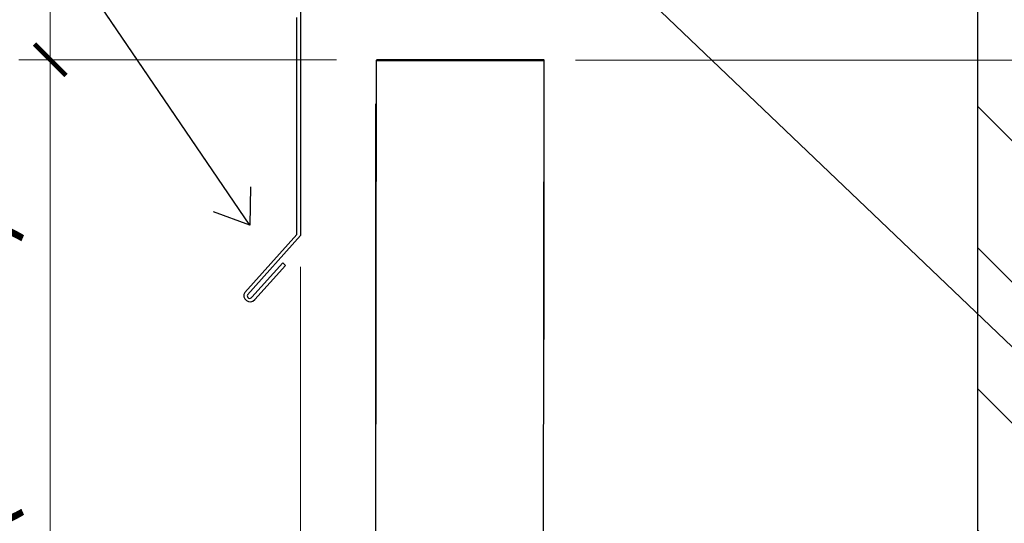
# Model space of a CAD drawing. Units: inches. Extents: x -32 to 126, y 0 to 91.
# Drawn here: x 77 to 81, y 75 to 77 of the extents above; entities that cross this region are included whole.
import ezdxf

# ---------------------------------------------------------------- set-up
doc = ezdxf.new("R2010")
doc.units = ezdxf.units.IN
doc.header["$LTSCALE"] = 0.01
doc.header["$MEASUREMENT"] = 0
doc.layers.get('Defpoints').update_dxf_attribs({"color": 121})
for name, color, linetype in [('CERACLAD-DIMENSION', 1, 'Continuous'), ('CERACLAD-HATCH-MED', 3, 'Continuous'), ('CERACLAD-MEDIUM-LINE', 3, 'Continuous'), ('CERACLAD-PRODUCT-CUT', 6, 'Continuous'), ('CERACLAD-TXT-NOTES', 2, 'Continuous')]:
    doc.layers.add(name, color=color, linetype=linetype)
doc.styles.add('KCADDIMSTANDARD', font='txt.shx', dxfattribs={"bigfont": 'bigfont.shx'})
doc.dimstyles.get("Standard").update_dxf_attribs({"dimtxt": 0.18, "dimasz": 0.18, "dimexe": 0.18, "dimexo": 0.0625, "dimgap": 0.09, "dimtad": 0, "dimtih": 1, "dimtoh": 1, "dimdec": 4, "dimzin": 0, "dimdsep": 46, "dimtxsty": 'Standard', "dimcen": 0.09, "dimadec": 0, "dimazin": 0, "dimtfac": 1, "dimtdec": 4, "dimtofl": 0, "dimtmove": 0, "dimatfit": 3, "dimfxl": 1, "dimtolj": 1, "dimtzin": 0, "dimarcsym": 0})

# ---------------------------------------------------------------- blocks, each defined once
blk = doc.blocks.new('_ARCHTICK')
at = {"color": 0, "linetype": 'ByBlock', "const_width": 0.15}
blk.add_lwpolyline([(-0.5, -0.5), (0.5, 0.5)], dxfattribs=at)
blk = doc.blocks.new('*D205')
at = {"layer": 'CERACLAD-DIMENSION', "linetype": 'Continuous', "lineweight": 13, "transparency": 16777216}
for p, q in [((1939.924, 1933.722), (1939.924, 1936.722)), ((1964.414, 1933.722), (1936.924, 1933.722)), ((1939.924, 1933.722), (1939.924, 1926.274)), ((1967.245, 1926.274), (1936.924, 1926.274)), ((1939.924, 1926.274), (1939.924, 1846.274))]:
    blk.add_line(p, q, dxfattribs=at)
at = {"layer": 'Defpoints', "color": 0, "linetype": 'Continuous', "transparency": 16777216}
for p in [(1967.414, 1933.722), (1939.924, 1926.274), (1970.245, 1926.274)]:
    blk.add_point(p, dxfattribs=at)
at = {"layer": 'CERACLAD-DIMENSION', "linetype": 'Continuous', "lineweight": 13, "transparency": 16777216, "xscale": 3, "yscale": 3, "zscale": 3}
for p, rotation in [((1939.924, 1933.722), 270), ((1939.924, 1926.274), 90)]:
    blk.add_blockref('_ARCHTICK', p, dxfattribs=dict(at, rotation=rotation))
at = {"layer": 'CERACLAD-DIMENSION', "linetype": 'Continuous', "transparency": 16777216, "insert": (1931.674, 1883.274), "char_height": 7.5, "attachment_point": 5, "rotation": 90, "style": 'KCADDIMSTANDARD'}
blk.add_mtext('\\A1;9/32"(7mm)', dxfattribs=at)
blk = doc.blocks.new('KCAD_OPEN')
at = {"color": 0, "linetype": 'Continuous', "lineweight": -2}
for q in [(-1, 0.158384), (-1, 0), (-1, -0.158384)]:
    blk.add_line((0, 0), q, dxfattribs=at)
blk = doc.blocks.new('*D194')
at = {"layer": 'CERACLAD-DIMENSION', "lineweight": 13, "transparency": 16777216}
for p, q in [((2218.363, 1926.225), (2218.363, 1994.562)), ((1990.058, 1926.225), (2221.363, 1926.225)), ((2218.363, 1863.048), (2218.363, 1926.225)), ((2097, 1863.048), (2221.363, 1863.048))]:
    blk.add_line(p, q, dxfattribs=at)
at = {"layer": 'Defpoints', "color": 0, "transparency": 16777216}
for p in [(1987.058, 1926.225), (2094, 1863.048), (2218.363, 1863.048)]:
    blk.add_point(p, dxfattribs=at)
at = {"layer": 'CERACLAD-DIMENSION', "lineweight": 13, "transparency": 16777216, "xscale": 3, "yscale": 3, "zscale": 3}
for p, rotation in [((2218.363, 1926.225), 90), ((2218.363, 1863.048), 270)]:
    blk.add_blockref('_ARCHTICK', p, dxfattribs=dict(at, rotation=rotation))
at = {"layer": 'CERACLAD-DIMENSION', "lineweight": 13, "transparency": 16777216, "insert": (2213.013, 1962.962), "char_height": 7.5, "attachment_point": 5, "rotation": 90, "style": 'KCADDIMSTANDARD'}
blk.add_mtext('\\A1;3"(76.2mm)', dxfattribs=at)
blk = doc.blocks.new('*D209')
at = {"layer": 'CERACLAD-DIMENSION', "lineweight": 13, "transparency": 16777216}
for p, q in [((1970.982, 1922.071), (1970.982, 1846.958)), ((1963.823, 1906.535), (1963.823, 1846.958)), ((1963.823, 1848.458), (1850.582, 1848.458)), ((1970.982, 1848.458), (1963.823, 1848.458))]:
    blk.add_line(p, q, dxfattribs=at)
at = {"layer": 'Defpoints', "color": 0, "transparency": 16777216}
for p in [(1970.982, 1925.071), (1963.823, 1909.535), (1963.823, 1848.458)]:
    blk.add_point(p, dxfattribs=at)
at = {"layer": 'CERACLAD-DIMENSION', "lineweight": 13, "transparency": 16777216, "xscale": 3, "yscale": 3, "zscale": 3, "rotation": 180}
blk.add_blockref('_ARCHTICK', (1963.823, 1848.458), dxfattribs=at)
at = {"layer": 'CERACLAD-DIMENSION', "lineweight": 13, "transparency": 16777216, "xscale": 3, "yscale": 3, "zscale": 3}
blk.add_blockref('_ARCHTICK', (1970.982, 1848.458), dxfattribs=at)
at = {"layer": 'CERACLAD-DIMENSION', "lineweight": 13, "transparency": 16777216, "insert": (1884.582, 1853.708), "char_height": 7.5, "attachment_point": 5, "style": 'KCADDIMSTANDARD'}
blk.add_mtext('\\A1;9/32"(7mm)', dxfattribs=at)
blk = doc.blocks.new('Fill-tech-ALL-DETAILS_Steel_Gyp_V')
at = {"layer": 'CERACLAD-HATCH-MED', "linetype": 'Continuous', "lineweight": 15}
h = blk.add_hatch(dxfattribs=at)
h.set_pattern_fill('ANSI35', color=256, scale=3, angle=-90)
h.set_pattern_definition([(315, (1721.685, 1285.626), (13.4704, 13.4704), []), (315, (1721.685, 1272.155), (13.4704, 13.4704), [23.8125, -4.7625, 0, -4.7625])])
h.paths.add_polyline_path([(2044.432, 1644.501), (2044.432, 2205.909), (2028.432, 2205.909), (2028.432, 1644.501)])
at = {"layer": 'CERACLAD-MEDIUM-LINE'}
for p, q in [((2028.432, 1644.501), (2028.432, 2205.909)), ((1963.823, 1932.457), (1963.823, 1930.062)), ((1963.473, 1929.104), (1963.473, 1930.311)), ((1963.823, 1930.062), (1963.823, 1927.968)), ((1963.473, 1909.605), (1963.473, 1929.104)), ((1963.823, 1927.968), (1963.823, 1909.535)), ((1963.473, 1909.605), (1958.491, 1904.102)), ((1963.823, 1909.535), (1958.758, 1903.875)), ((1962.122, 1906.912), (1959.18, 1903.64)), ((1962.382, 1906.678), (1959.44, 1903.406)), ((1962.382, 1906.678), (1962.122, 1906.912))]:
    blk.add_line(p, q, dxfattribs=at)
for centre, radius, start, end in [((1958.995, 1903.794), 0.59, 148.57297, 318.94252), ((1958.974, 1903.767), 0.241, 153.96841, 328.43992)]:
    blk.add_arc(centre, radius, start, end, dxfattribs=at)
at = {"layer": 'CERACLAD-PRODUCT-CUT'}
for p, q in [((1970.606, 1642.375), (1971.058, 1926.247)), ((1986.606, 1642.353), (1987.058, 1926.225)), ((1987.058, 1899.618), (1987.058, 1926.225))]:
    blk.add_line(p, q, dxfattribs=at)
at = {"layer": 'CERACLAD-PRODUCT-CUT', "linetype": 'Continuous', "lineweight": 50}
blk.add_line((1971.058, 1926.247), (1987.058, 1926.225), dxfattribs=at)
at = {"layer": 'CERACLAD-DIMENSION', "lineweight": 13}
for base, p1, p2, angle, text, override, picture, middle in [((2218.363, 1863.048), (1987.058, 1926.225), (2094, 1863.048), 90, '3"(76.2mm)', {"dimscale": 3, "dimtxt": 2.5, "dimasz": 1, "dimexe": 1, "dimexo": 1, "dimgap": 0.5333, "dimtad": 1, "dimtih": 0, "dimtoh": 0, "dimdec": 2, "dimpost": '<>', "dimtxsty": 'KCADDIMSTANDARD', "dimblk1": 'ARCHTICK', "dimblk2": 'ARCHTICK', "dimsah": 1, "dimcen": 2.5, "dimclrd": 256, "dimclre": 256, "dimclrt": 256, "dimadec": 2, "dimtfac": 0.667, "dimtdec": 2, "dimtix": 1, "dimtofl": 1, "dimldrblk": 'KCAD_OPEN', "dimtvp": 0.0001, "dimlwd": 13, "dimlwe": 13}, '*D194', (2218.363, 1962.962)), ((1963.823, 1848.458), (1970.982, 1925.071), (1963.823, 1909.535), 180, '9/32"(7mm)', {"dimscale": 3, "dimtxt": 2.5, "dimasz": 1, "dimexe": 0.5, "dimexo": 1, "dimgap": 0.5, "dimtad": 1, "dimtih": 0, "dimtoh": 0, "dimdec": 1, "dimzin": 8, "dimpost": '<>', "dimtxsty": 'KCADDIMSTANDARD', "dimblk1": 'ARCHTICK', "dimblk2": 'ARCHTICK', "dimsah": 1, "dimcen": 2.5, "dimclrd": 256, "dimclre": 256, "dimclrt": 256, "dimadec": 1, "dimazin": 2, "dimtfac": 0.667, "dimtdec": 1, "dimtix": 1, "dimtofl": 1, "dimatfit": 2, "dimldrblk": 'KCAD_OPEN', "dimtvp": 0.0001, "dimlwd": 13, "dimlwe": 13}, '*D209', (1884.582, 1848.458))]:
    dim = blk.add_linear_dim(base=base, p1=p1, p2=p2, angle=angle, text=text, dimstyle='Standard', override=override, dxfattribs=at)
    dim.commit()
    dim.dimension.update_dxf_attribs({"geometry": picture, "text_midpoint": middle, "dimtype": 160})
at = {"layer": 'CERACLAD-DIMENSION', "linetype": 'Continuous'}
dim = blk.add_linear_dim(base=(1939.924, 1926.274), p1=(1967.414, 1933.722), p2=(1970.245, 1926.274), angle=90, text='9/32"(7mm)', dimstyle='Standard', override={"dimscale": 3, "dimtxt": 2.5, "dimasz": 1, "dimexe": 1, "dimexo": 1, "dimgap": 1.5, "dimtad": 1, "dimtih": 0, "dimtoh": 0, "dimdec": 1, "dimzin": 8, "dimpost": '<>', "dimtxsty": 'KCADDIMSTANDARD', "dimblk1": 'ARCHTICK', "dimblk2": 'ARCHTICK', "dimsah": 1, "dimcen": 2.5, "dimclrd": 256, "dimclre": 256, "dimclrt": 256, "dimazin": 2, "dimtfac": 0.667, "dimtdec": 1, "dimtix": 1, "dimtofl": 1, "dimatfit": 2, "dimldrblk": 'KCAD_OPEN', "dimtvp": 0.0001, "dimtzin": 8, "dimlwd": 13, "dimlwe": 13}, dxfattribs=at)
dim.commit()
dim.dimension.update_dxf_attribs({"geometry": '*D205', "text_midpoint": (1939.924, 1883.274), "dimtype": 160})
at = {"layer": 'CERACLAD-TXT-NOTES', "lineweight": 5}
for points in [[(1958.96, 1910.499), (1918.185, 1970.495)], [(1978.362, 1949.849), (2100.543, 1833.165)]]:
    blk.add_leader(points, dimstyle='Standard', override={"dimscale": 3, "dimasz": 1, "dimtad": 0, "dimclrd": 0, "dimldrblk": 'Open90'}, dxfattribs=at)

msp = doc.modelspace()

# ---------------------------------------------------------------- block references
at = {"layer": 'CERACLAD-DIMENSION', "color": 6, "xscale": 0.0397, "yscale": 0.0397, "zscale": 0.0397}
msp.add_blockref('Fill-tech-ALL-DETAILS_Steel_Gyp_V', (0, 0), dxfattribs=at)

doc.saveas('drawing.dxf')
